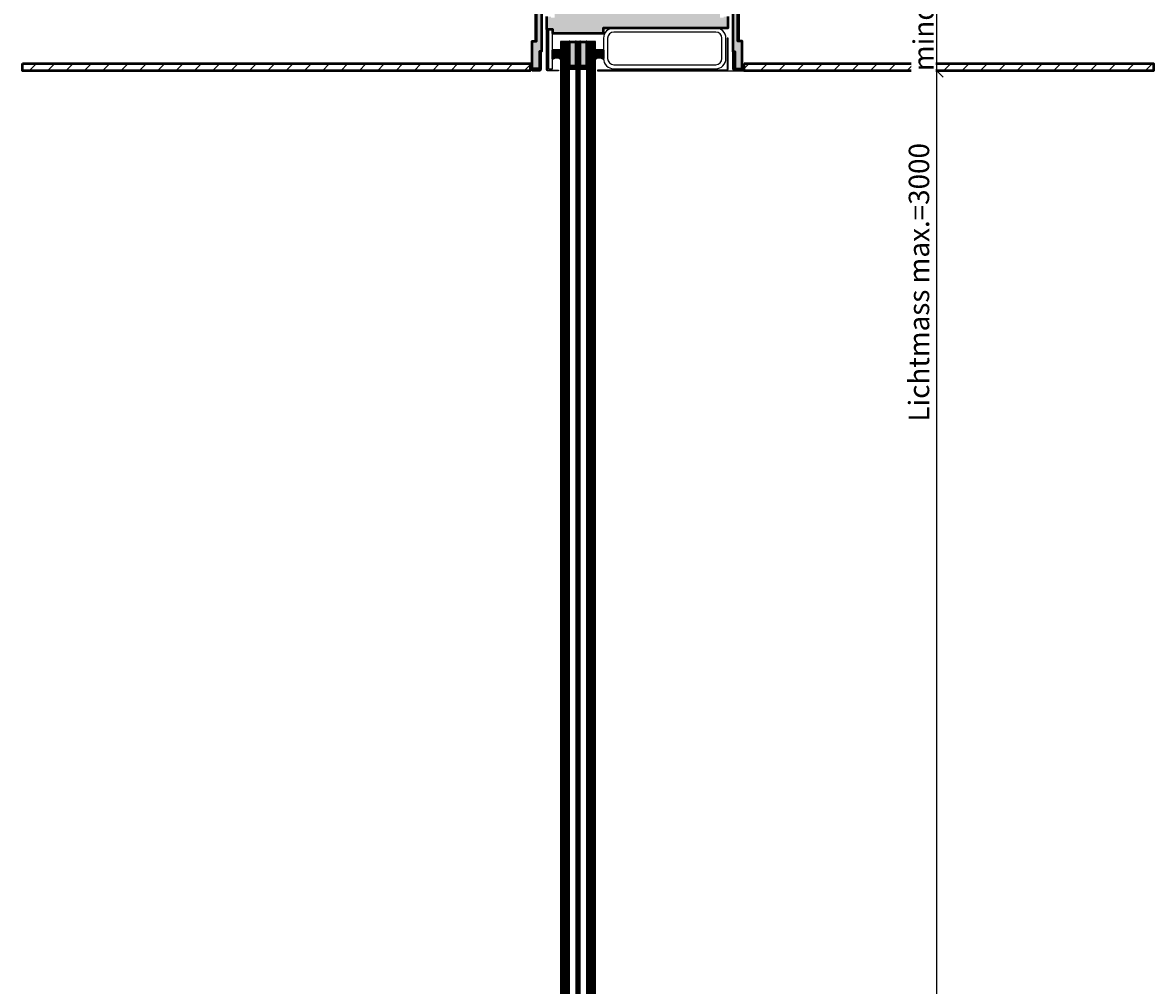
# Model space of a CAD drawing. Units: millimetres. Extents: x 305179 to 389221, y 29255 to 51032.
# Drawn here: x 357151 to 359921, y 45998 to 48355 of the extents above; entities that cross this region are included whole.
import ezdxf

# ---------------------------------------------------------------- set-up
doc = ezdxf.new("R2010")
doc.units = ezdxf.units.MM
for name, color, linetype, lineweight in [('Bemassung', 6, 'Continuous', 25), ('Beton', 150, 'Continuous', 50), ('Gummi', 20, 'Continuous', 50), ('Mauer6', 155, 'Continuous', 18)]:
    doc.layers.add(name, color=color, linetype=linetype, lineweight=lineweight)
doc.layers.add('Grau50', color=252, linetype='Continuous')
doc.styles.add('Krapf', font='isocpeur.ttf')
doc.dimstyles.new('PFI', dxfattribs={"dimscale": 0, "dimtxt": 2, "dimasz": 0.5, "dimexe": 0.6, "dimexo": 1, "dimgap": 0.3, "dimtad": 1, "dimdec": 1, "dimdsep": 46, "dimtxsty": 'Krapf', "dimblk": 'ARCHTICK', "dimcen": 2, "dimclrt": 2, "dimadec": 1, "dimazin": 0, "dimtfac": 1, "dimtdec": 1, "dimtix": 1, "dimtmove": 2, "dimatfit": 3, "dimfxl": 1, "dimtfill": 1, "dimtolj": 1, "dimtzin": 0, "dimarcsym": 0})

# ---------------------------------------------------------------- blocks, each defined once
blk = doc.blocks.new('_ArchTick')
at = {"color": 2}
blk.add_lwpolyline([(1.25, 1.25), (-1.25, -1.25)], dxfattribs=at)
blk = doc.blocks.new('*D101')
at = {"layer": 'Bemassung', "color": 0, "lineweight": -2, "transparency": 16777216}
for p, q in [((358803.9093123265, 48237.34911767999), (359405.7655915461, 48237.34911767999)), ((359390.7655915461, 45237.34911768017), (359390.7655915461, 48237.34911767999)), ((358929.4093123267, 45237.34911768017), (359405.7655915461, 45237.34911768017))]:
    blk.add_line(p, q, dxfattribs=at)
at = {"layer": 'Defpoints', "color": 0, "transparency": 16777216}
for p in [(358778.9093123265, 48237.34911767999), (359390.7655915461, 48237.34911767999), (358904.4093123267, 45237.34911768017)]:
    blk.add_point(p, dxfattribs=at)
at = {"layer": 'Bemassung', "color": 0, "lineweight": -2, "transparency": 16777216, "xscale": 12.5, "yscale": 12.5, "zscale": 12.5}
for p, rotation in [((359390.7655915461, 48237.34911767999), 90), ((359390.7655915461, 45237.34911768017), 270)]:
    blk.add_blockref('_ArchTick', p, dxfattribs=dict(at, rotation=rotation))
at = {"layer": 'Bemassung', "color": 2, "transparency": 16777216, "insert": (359347.1555046352, 47719.41002186752), "char_height": 50, "attachment_point": 5, "rotation": 90, "style": 'Krapf', "bg_fill": 3, "box_fill_scale": 1.1, "bg_fill_color": 256, "bg_fill_true_color": 13158600, "bg_fill_transparency": 0}
blk.add_mtext('\\A1;Lichtmass max.=3000', dxfattribs=at)
blk = doc.blocks.new('*D106')
at = {"layer": 'Bemassung', "color": 0, "lineweight": -2, "transparency": 16777216}
for p, q in [((358813.7777691309, 48587.34911768005), (359405.7655915461, 48587.34911768005)), ((359390.7655915461, 48237.34911767999), (359390.7655915461, 48587.34911768005)), ((358803.9093123265, 48237.34911767999), (359405.7655915461, 48237.34911767999))]:
    blk.add_line(p, q, dxfattribs=at)
at = {"layer": 'Defpoints', "color": 0, "transparency": 16777216}
for p in [(358788.7777691309, 48587.34911768005), (358778.9093123265, 48237.34911767999)]:
    blk.add_point(p, dxfattribs=at)
at = {"layer": 'Bemassung', "color": 0, "lineweight": -2, "transparency": 16777216, "xscale": 12.5, "yscale": 12.5, "zscale": 12.5}
for p, rotation in [((359390.7655915461, 48587.34911768005), 90), ((359390.7655915461, 48237.34911767999), 270)]:
    blk.add_blockref('_ArchTick', p, dxfattribs=dict(at, rotation=rotation))
at = {"layer": 'Bemassung', "color": 2, "transparency": 16777216, "insert": (359358.2466521522, 48412.34911767991), "char_height": 50, "attachment_point": 5, "rotation": 90, "style": 'Krapf', "bg_fill": 3, "box_fill_scale": 1.1, "bg_fill_color": 256, "bg_fill_true_color": 13158600, "bg_fill_transparency": 0}
blk.add_mtext('\\A1;mind.= 350', dxfattribs=at)
at = {"layer": 'Defpoints', "color": 0, "transparency": 16777216}
blk.add_point((359390.7655915461, 48587.34911768005), dxfattribs=at)

msp = doc.modelspace()

# ---------------------------------------------------------------- hatches: boundary and pattern name
at = {"layer": 'Grau50'}
h = msp.add_hatch(color=256, dxfattribs=at)
h.dxf.hatch_style = 1
h.paths.add_polyline_path([(358422.4093123266, 48422.34911767999), (358422.4093123266, 48284.34911768026), (358417.4093123266, 48284.34911768026), (358417.4093123266, 48242.34911768013), (358399.9093123266, 48242.34911768013), (358399.9093123263, 48310.34911768002), (358410.4093123266, 48310.34911768014), (358410.4093123266, 48422.34911767999)])
h = msp.add_hatch(color=256, dxfattribs=at)
h.dxf.hatch_style = 1
h.paths.add_polyline_path([(358879.4093123268, 48370.34911768035), (358868.9093123261, 48370.34911768035), (358868.408518284, 48369.84911831086), (358868.4045480678, 48367.34911768018), (358859.4093123257, 48367.34911768018), (358859.4093123262, 48398.34911768018), (358868.4093123262, 48398.34911768018), (358868.4093123262, 48395.84911768058), (358868.9093123262, 48395.34911768058), (358874.4093123268, 48395.34911768058), (358874.4093123268, 48432.34911767999), (358439.4093123267, 48432.34911767999), (358439.4093123267, 48395.34911768076), (358444.909312327, 48395.34911768076), (358445.409312327, 48395.84911768076), (358445.409312327, 48398.34911768029), (358454.4093123266, 48398.34911768029), (358454.4093123266, 48367.34911768029), (358445.4140765853, 48367.34911768029), (358445.4101063691, 48369.84911831097), (358444.909312327, 48370.34911768047), (358434.4093123267, 48370.34911768029), (358434.4093123267, 48339.34911768029), (358449.4093123267, 48339.34911768029), (358449.4093123267, 48329.34911768013), (358574.4093123266, 48329.34911768013), (358574.4093123266, 48342.34911768013), (358879.4093123268, 48342.34911768013)])
h = msp.add_hatch(color=256, dxfattribs=at)
h.dxf.hatch_style = 1
h.paths.add_polyline_path([(358891.4093123263, 48422.34911767999), (358891.4093123263, 48284.34911768018), (358896.4093123263, 48284.34911768018), (358896.4093123263, 48242.34911768014), (358913.9093123263, 48242.34911768014), (358913.9093123261, 48310.34911768014), (358903.4093123263, 48310.34911768014), (358903.4093123263, 48422.34911767999)])
h = msp.add_hatch(color=256, dxfattribs=at)
h.dxf.hatch_style = 1
h.paths.add_polyline_path([(358505.6178909704, 48249.34911768013, -0.1989123673716225), (358505.6886016486, 48249.31982835828), (358506.6300230048, 48248.37840700205, -0.1989123674212571), (358506.6593123267, 48248.30769632393, -1), (358506.9093123267, 48248.30769632393), (358506.9093123267, 48309.34911768013, -0.1250000000000001), (358490.9093123267, 48309.34911768013), (358490.9093123267, 48248.30769632393, -1), (358491.1593123267, 48248.30769632393, -0.1989123674212581), (358491.1886016486, 48248.37840700205), (358492.1300230048, 48249.31982835828, -0.1989123673716225), (358492.2007336829, 48249.34911768013), (358494.9093123267, 48249.34911768013)])
h = msp.add_hatch(color=256, dxfattribs=at)
h.dxf.hatch_style = 1
h.paths.add_polyline_path([(358531.6178909704, 48249.34911768013, -0.1989123673716225), (358531.6886016486, 48249.31982835828), (358532.6300230048, 48248.37840700205, -0.1989123674212571), (358532.6593123267, 48248.30769632393, -1), (358532.9093123267, 48248.30769632393), (358532.9093123267, 48309.34911768013, -0.1250000000000001), (358516.9093123267, 48309.34911768013), (358516.9093123267, 48248.30769632393, -1), (358517.1593123267, 48248.30769632393, -0.1989123674212581), (358517.1886016486, 48248.37840700205), (358518.1300230048, 48249.31982835828, -0.1989123673716225), (358518.2007336829, 48249.34911768013), (358520.9093123267, 48249.34911768013)])
h = msp.add_hatch(color=256, dxfattribs=at)
h.dxf.hatch_style = 1
edge = h.paths.add_edge_path()
edge.add_line((358469.4093123267, 48267.34911768013), (358469.4093123267, 48287.34911768013))
edge.add_line((358469.4093123267, 48287.34911768013), (358449.4093123267, 48287.34911768013))
edge.add_line((358449.4093123267, 48287.34911768013), (358449.4093123267, 48267.34911768013))
edge.add_arc((358459.4093123267, 48254.52556968023), 16.26171526333244, 52.05234628196558, 127.94765371803439, ccw=False)
h = msp.add_hatch(color=256, dxfattribs=at)
h.dxf.hatch_style = 1
edge = h.paths.add_edge_path()
edge.add_line((358574.4093123266, 48267.34911768013), (358574.4093123266, 48287.34911768013))
edge.add_line((358574.4093123266, 48287.34911768013), (358554.4093123266, 48287.34911768013))
edge.add_line((358554.4093123266, 48287.34911768013), (358554.4093123266, 48267.34911768013))
edge.add_arc((358564.4093123266, 48254.52556968023), 16.26171526333244, 52.05234628196558, 127.94765371803439, ccw=False)
h = msp.add_hatch(color=256, dxfattribs=at)
h.dxf.hatch_style = 1
edge = h.paths.add_edge_path()
edge.add_arc((358491.0343123267, 48242.59911768013), 0.125, -180, 0, ccw=False)
edge.add_line((358490.9093123267, 48242.59911768013), (358490.9093123267, 48248.30769632393))
edge.add_arc((358491.0343123267, 48248.30769632393), 0.125, 0, 180, ccw=False)
edge.add_line((358491.1593123267, 48248.30769632393), (358491.1593123267, 48242.59911768013))
h = msp.add_hatch(color=256, dxfattribs=at)
h.dxf.hatch_style = 1
edge = h.paths.add_edge_path()
edge.add_line((358494.9093123267, 48249.34911768013), (358505.6178909704, 48249.34911768013))
edge.add_arc((358505.6178909704, 48249.24911768014), 0.09999999999126885, 45.00000000589557, 90, ccw=False)
edge.add_line((358505.6886016486, 48249.31982835828), (358506.6300230048, 48248.37840700205))
edge.add_arc((358506.5593123267, 48248.30769632396), 0.0999999999802091, -1.6675301139912335e-08, 44.9999999882088, ccw=False)
edge.add_line((358506.6593123267, 48248.30769632393), (358506.6593123267, 48242.54911768014))
edge.add_arc((358506.4593123266, 48242.54911768017), 0.2000000000698492, 270, 359.9999999916624, ccw=False)
edge.add_line((358506.4593123266, 48242.34911768013), (358494.9093123267, 48242.34911768013))
edge.add_line((358494.9093123267, 48242.34911768013), (358491.3593123266, 48242.34911768013))
edge.add_arc((358491.3593123267, 48242.54911768012), 0.1999999999825377, 179.9999999916623, 269.99999998332476, ccw=False)
edge.add_line((358491.1593123267, 48242.54911768014), (358491.1593123267, 48248.30769632393))
edge.add_arc((358491.2593123267, 48248.30769632396), 0.09999999997671694, 135.0000000117912, 180.0000000166753, ccw=False)
edge.add_line((358491.1886016486, 48248.37840700205), (358492.1300230048, 48249.31982835828))
edge.add_arc((358492.200733683, 48249.24911768014), 0.1000000000110784, 90, 134.9999999941044, ccw=False)
edge.add_line((358492.200733683, 48249.34911768013), (358494.9093123267, 48249.34911768013))
edge = h.paths.add_edge_path(flags=16)
edge.add_line((358494.9093123267, 48248.89911768018), (358505.3072307986, 48248.89911768018))
edge.add_arc((358505.3072307986, 48248.49911768016), 0.4000000000160071, 44.99999999926308, 90, ccw=False)
edge.add_line((358505.5900735111, 48248.78196039263), (358506.0921550392, 48248.27987886462))
edge.add_arc((358505.8093123267, 48247.99703615226), 0.3999999999619954, -1.6675301139912335e-08, 44.99999998231323, ccw=False)
edge.add_line((358506.2093123266, 48247.99703615214), (358506.2093123266, 48243.29911768014))
edge.add_arc((358505.9093123266, 48243.29911768012), 0.2999999999883585, -89.99999998888308, 5.558376869885251e-09, ccw=False)
edge.add_line((358505.9093123267, 48242.99911768016), (358494.9093123267, 48242.99911768016))
edge.add_line((358494.9093123267, 48242.99911768016), (358491.9093123267, 48242.99911768016))
edge.add_arc((358491.9093123267, 48243.29911768017), 0.3000000000174623, 180.0000000055584, 270, ccw=False)
edge.add_line((358491.6093123266, 48243.29911768014), (358491.6093123266, 48247.99703615214))
edge.add_arc((358492.0093123267, 48247.99703615212), 0.4000000000232831, 134.9999999977892, 179.9999999968734, ccw=False)
edge.add_line((358491.7264696142, 48248.27987886462), (358492.2285511422, 48248.78196039263))
edge.add_arc((358492.5113938546, 48248.49911768016), 0.3999999999980096, 90, 135.000000000737, ccw=False)
edge.add_line((358492.5113938546, 48248.89911768018), (358494.9093123267, 48248.89911768018))
h = msp.add_hatch(color=256, dxfattribs=at)
h.dxf.hatch_style = 1
edge = h.paths.add_edge_path()
edge.add_arc((358506.7843123267, 48242.59911768013), 0.125, 180, 360)
edge.add_line((358506.9093123267, 48242.59911768013), (358506.9093123267, 48248.30769632393))
edge.add_arc((358506.7843123267, 48248.30769632393), 0.125, 0, 180)
edge.add_line((358506.6593123267, 48248.30769632393), (358506.6593123267, 48242.59911768013))
h = msp.add_hatch(color=256, dxfattribs=at)
h.dxf.hatch_style = 1
edge = h.paths.add_edge_path()
edge.add_arc((358517.0343123267, 48242.59911768013), 0.125, -180, 0, ccw=False)
edge.add_line((358516.9093123267, 48242.59911768013), (358516.9093123267, 48248.30769632393))
edge.add_arc((358517.0343123267, 48248.30769632393), 0.125, 0, 180, ccw=False)
edge.add_line((358517.1593123267, 48248.30769632393), (358517.1593123267, 48242.59911768013))
h = msp.add_hatch(color=256, dxfattribs=at)
h.dxf.hatch_style = 1
edge = h.paths.add_edge_path()
edge.add_line((358520.9093123267, 48249.34911768013), (358531.6178909704, 48249.34911768013))
edge.add_arc((358531.6178909704, 48249.24911768014), 0.09999999999126885, 45.00000000589557, 90, ccw=False)
edge.add_line((358531.6886016486, 48249.31982835828), (358532.6300230048, 48248.37840700205))
edge.add_arc((358532.5593123267, 48248.30769632396), 0.0999999999802091, -1.6675301139912335e-08, 44.9999999882088, ccw=False)
edge.add_line((358532.6593123267, 48248.30769632393), (358532.6593123267, 48242.54911768014))
edge.add_arc((358532.4593123266, 48242.54911768017), 0.2000000000698492, 270, 359.9999999916624, ccw=False)
edge.add_line((358532.4593123266, 48242.34911768013), (358520.9093123267, 48242.34911768013))
edge.add_line((358520.9093123267, 48242.34911768013), (358517.3593123266, 48242.34911768013))
edge.add_arc((358517.3593123267, 48242.54911768012), 0.1999999999825377, 179.9999999916623, 269.99999998332476, ccw=False)
edge.add_line((358517.1593123267, 48242.54911768014), (358517.1593123267, 48248.30769632393))
edge.add_arc((358517.2593123267, 48248.30769632396), 0.09999999997671694, 135.0000000117912, 180.0000000166753, ccw=False)
edge.add_line((358517.1886016486, 48248.37840700205), (358518.1300230048, 48249.31982835828))
edge.add_arc((358518.200733683, 48249.24911768014), 0.1000000000110784, 90, 134.9999999941044, ccw=False)
edge.add_line((358518.200733683, 48249.34911768013), (358520.9093123267, 48249.34911768013))
edge = h.paths.add_edge_path(flags=16)
edge.add_line((358520.9093123267, 48248.89911768018), (358531.3072307986, 48248.89911768018))
edge.add_arc((358531.3072307986, 48248.49911768016), 0.4000000000160071, 44.99999999926308, 90, ccw=False)
edge.add_line((358531.5900735111, 48248.78196039263), (358532.0921550392, 48248.27987886462))
edge.add_arc((358531.8093123267, 48247.99703615226), 0.3999999999619954, -1.6675301139912335e-08, 44.99999998231323, ccw=False)
edge.add_line((358532.2093123266, 48247.99703615214), (358532.2093123266, 48243.29911768014))
edge.add_arc((358531.9093123266, 48243.29911768012), 0.2999999999883585, -89.99999998888308, 5.558376869885251e-09, ccw=False)
edge.add_line((358531.9093123267, 48242.99911768016), (358520.9093123267, 48242.99911768016))
edge.add_line((358520.9093123267, 48242.99911768016), (358517.9093123267, 48242.99911768016))
edge.add_arc((358517.9093123267, 48243.29911768017), 0.3000000000174623, 180.0000000055584, 270, ccw=False)
edge.add_line((358517.6093123266, 48243.29911768014), (358517.6093123266, 48247.99703615214))
edge.add_arc((358518.0093123267, 48247.99703615212), 0.4000000000232831, 134.9999999977892, 179.9999999968734, ccw=False)
edge.add_line((358517.7264696142, 48248.27987886462), (358518.2285511422, 48248.78196039263))
edge.add_arc((358518.5113938546, 48248.49911768016), 0.3999999999980096, 90, 135.000000000737, ccw=False)
edge.add_line((358518.5113938546, 48248.89911768018), (358520.9093123267, 48248.89911768018))
h = msp.add_hatch(color=256, dxfattribs=at)
h.dxf.hatch_style = 1
edge = h.paths.add_edge_path()
edge.add_arc((358532.7843123267, 48242.59911768013), 0.125, 180, 360)
edge.add_line((358532.9093123267, 48242.59911768013), (358532.9093123267, 48248.30769632393))
edge.add_arc((358532.7843123267, 48248.30769632393), 0.125, 0, 180)
edge.add_line((358532.6593123267, 48248.30769632393), (358532.6593123267, 48242.59911768013))
at = {"layer": 'Mauer6'}
h = msp.add_hatch(dxfattribs=at)
h.set_pattern_fill('ANSI31', color=256, scale=10)
h.set_pattern_definition([(45, (357212.4093123348, 48237.34911768011), (-22.45064030267288, 22.45064030267288), [])])
h.paths.add_polyline_path([(357151.4093123348, 48254.9942129808), (358394.9093123266, 48254.99421298099), (358394.9093123266, 48237.3491176803), (357151.4093123348, 48237.34911768011)])
h = msp.add_hatch(dxfattribs=at)
h.set_pattern_fill('ANSI31', color=256, scale=10)
h.set_pattern_definition([(45, (358778.9093123263, 48237.34911767998), (-22.45064030267288, 22.45064030267288), [])])
h.paths.add_polyline_path([(358918.9093123263, 48254.99421298113), (359921.4093123348, 48254.99421298081), (359921.4093123348, 48237.34911768013), (358918.9093123263, 48237.34911768045)])

# ---------------------------------------------------------------- linework, layer by layer
for points in [[(358409.9093123266, 48311.34911768014), (358409.9093123267, 48482.34911767999, -0.4142135623730951), (358410.9093123267, 48483.34911767999), (358902.9093123267, 48483.34911767999, -0.4142135623730722), (358903.9093123267, 48482.34911767999), (358903.9093123263, 48311.34911768014), (358907.9093123263, 48311.34911768014), (358907.9093123267, 48482.34911767999, 0.4142135623730905), (358902.9093123267, 48487.34911767999), (358410.9093123267, 48487.34911767999, 0.4142135623730951), (358405.9093123267, 48482.34911767999), (358405.9093123266, 48311.34911768014), (358409.9093123266, 48311.34911768014)], [(358464.4093123267, 48237.34911768014), (358438.4093123267, 48237.34911768014, -0.4142135623778899), (358434.4093123267, 48241.3491176802), (358434.4093123266, 48337.34911768029), (358436.4093123266, 48337.34911768029), (358436.4093123267, 48241.34911768017, 0.4142135623784228), (358438.4093123267, 48239.34911768014), (358464.4093123267, 48239.34911768014), (358464.4093123267, 48237.34911768014)], [(358559.4093123268, 48237.34911768014), (358875.4093123268, 48237.34911768014, 0.4142135623778899), (358879.4093123268, 48241.3491176802), (358879.4093123268, 48317.34911767999), (358877.4093123268, 48317.34911767999), (358877.4093123268, 48241.34911768017, -0.4142135623784228), (358875.4093123268, 48239.34911768014), (358559.4093123268, 48239.34911768014), (358559.4093123268, 48237.34911768014)], [(358399.9093123266, 48237.34911768005), (358418.4093123263, 48237.34911768005, 0.4142135623730951), (358422.4093123263, 48241.34911768005), (358422.4093123263, 48282.34911768018), (358420.4093123263, 48282.34911768018), (358420.4093123263, 48241.34911768005, -0.4142135623730951), (358418.4093123263, 48239.34911768005), (358399.9093123266, 48239.34911768005), (358399.9093123266, 48237.34911768005)], [(358913.9093123263, 48237.34911768014), (358895.4093123267, 48237.34911768014, -0.4142135623730951), (358891.4093123267, 48241.34911768014), (358891.4093123267, 48282.34911768018), (358893.4093123267, 48282.34911768018), (358893.4093123267, 48241.34911768014, 0.4142135623730951), (358895.4093123267, 48239.34911768014), (358913.9093123263, 48239.34911768014), (358913.9093123263, 48237.34911768014)]]:
    msp.add_lwpolyline(points, format="xyb", close=True)
for points in [[(358439.4093123267, 48242.34911768014), (358439.4093123267, 48337.34911768029)], [(358480.1593123267, 45166.34911765517), (358480.1593123267, 48309.34911768013), (358469.9093123267, 48309.34911768013), (358469.4093123267, 48308.84911768013), (358469.4093123267, 45166.84911765517), (358469.9093123267, 45166.34911765517), (358480.1593123267, 45166.34911765517)], [(358471.123598041, 45166.34911765517), (358471.123598041, 48309.34911768013)], [(358472.5878837553, 45166.34911765517), (358472.5878837553, 48309.34911768013)], [(358474.0521694695, 45166.34911765517), (358474.0521694695, 48309.34911768013)], [(358475.5164551839, 45166.34911765517), (358475.5164551839, 48309.34911768013)], [(358476.9807408982, 45166.34911765517), (358476.9807408982, 48309.34911768013)], [(358478.4450266124, 45166.34911765517), (358478.4450266124, 48309.34911768013)], [(358480.4093123267, 45166.34911765517), (358480.4093123267, 48309.34911768013)], [(358490.9093123267, 45166.84911765517), (358490.9093123267, 48308.84911768013), (358490.4093123267, 48309.34911768013), (358480.6593123267, 48309.34911768013), (358480.6593123267, 45166.34911765517), (358490.4093123267, 45166.34911765517), (358490.9093123267, 45166.84911765517)], [(358482.123598041, 45166.34911765517), (358482.123598041, 48309.34911768013)], [(358483.5878837553, 45166.34911765517), (358483.5878837553, 48309.34911768013)], [(358485.0521694695, 45166.34911765517), (358485.0521694695, 48309.34911768013)], [(358486.5164551839, 45166.34911765517), (358486.5164551839, 48309.34911768013)], [(358487.9807408982, 45166.34911765517), (358487.9807408982, 48309.34911768013)], [(358489.4450266124, 45166.34911765517), (358489.4450266124, 48309.34911768013)], [(358516.9093123267, 45166.84911765517), (358516.9093123267, 48308.84911768013), (358516.4093123267, 48309.34911768013), (358507.4093123267, 48309.34911768013), (358506.9093123267, 48308.84911768013), (358506.9093123267, 45166.84911765517), (358507.4093123267, 45166.34911765517), (358516.4093123267, 45166.34911765517), (358516.9093123267, 45166.84911765517)], [(358508.3378837552, 45166.34911765517), (358508.3378837552, 48309.34911768013)], [(358509.7664551839, 45166.34911765517), (358509.7664551839, 48309.34911768013)], [(358511.1950266124, 45166.34911765517), (358511.1950266124, 48309.34911768013)], [(358512.623598041, 45166.34911765517), (358512.623598041, 48309.34911768013)], [(358514.0521694695, 45166.34911765517), (358514.0521694695, 48309.34911768013)], [(358515.4807408982, 45166.34911765517), (358515.4807408982, 48309.34911768013)], [(358543.1593123267, 45166.34911765517), (358543.1593123267, 48309.34911768013), (358533.4093123267, 48309.34911768013), (358532.9093123267, 48308.84911768013), (358532.9093123267, 45166.84911765517), (358533.4093123267, 45166.34911765517), (358543.1593123267, 45166.34911765517)], [(358534.373598041, 45166.34911765517), (358534.373598041, 48309.34911768013)], [(358535.8378837553, 45166.34911765517), (358535.8378837553, 48309.34911768013)], [(358537.3021694695, 45166.34911765517), (358537.3021694695, 48309.34911768013)], [(358538.7664551839, 45166.34911765517), (358538.7664551839, 48309.34911768013)], [(358540.2307408982, 45166.34911765517), (358540.2307408982, 48309.34911768013)], [(358541.6950266124, 45166.34911765517), (358541.6950266124, 48309.34911768013)], [(358543.4093123267, 45166.34911765517), (358543.4093123267, 48309.34911768013)], [(358554.4093123267, 45166.84911765517), (358554.4093123267, 48308.84911768013), (358553.9093123267, 48309.34911768013), (358543.6593123267, 48309.34911768013), (358543.6593123267, 45166.34911765517), (358553.9093123267, 45166.34911765517), (358554.4093123267, 45166.84911765517)], [(358545.373598041, 45166.34911765517), (358545.373598041, 48309.34911768013)], [(358546.8378837553, 45166.34911765517), (358546.8378837553, 48309.34911768013)], [(358548.3021694695, 45166.34911765517), (358548.3021694695, 48309.34911768013)], [(358549.7664551839, 45166.34911765517), (358549.7664551839, 48309.34911768013)], [(358551.2307408982, 45166.34911765517), (358551.2307408982, 48309.34911768013)], [(358552.6950266124, 45166.34911765517), (358552.6950266124, 48309.34911768013)]]:
    msp.add_lwpolyline(points)
msp.add_lwpolyline([(358449.4093123267, 48242.34911768014), (358449.4093123267, 48337.34911768029), (358439.4093123267, 48337.34911768029), (358439.4093123267, 48242.34911768014), (358449.4093123267, 48242.34911768014)], close=True)
at = {"layer": 'Beton'}
for points in [[(357151.4093123348, 48254.9942129808), (358394.9093123266, 48254.99421298099), (358394.9093123266, 48237.3491176803), (357151.4093123348, 48237.34911768011)], [(358918.9093123263, 48254.99421298113), (359921.4093123348, 48254.99421298081), (359921.4093123348, 48237.34911768013), (358918.9093123263, 48237.34911768045)]]:
    msp.add_lwpolyline(points, close=True, dxfattribs=at)
msp.add_lwpolyline([(359148.1066092202, 48254.99421298081), (359911.4093123348, 48254.99421298081)], dxfattribs=at)
at = {"layer": 'Gummi'}
for points in [[(358422.4093123266, 48422.34911767999), (358422.4093123266, 48284.34911768026), (358417.4093123266, 48284.34911768026), (358417.4093123266, 48242.34911768013), (358399.9093123266, 48242.34911768013), (358399.9093123263, 48310.34911768002), (358410.4093123266, 48310.34911768014), (358410.4093123266, 48422.34911767999)], [(358891.4093123263, 48422.34911767999), (358891.4093123263, 48284.34911768018), (358896.4093123263, 48284.34911768018), (358896.4093123263, 48242.34911768014), (358913.9093123263, 48242.34911768014), (358913.9093123261, 48310.34911768014), (358903.4093123263, 48310.34911768014), (358903.4093123263, 48422.34911767999)]]:
    msp.add_lwpolyline(points, close=True, dxfattribs=at)
msp.add_lwpolyline([(358434.4093123267, 48370.34911768029), (358434.4093123267, 48339.34911768029), (358449.4093123267, 48339.34911768029), (358449.4093123267, 48329.34911768013), (358574.4093123266, 48329.34911768013), (358574.4093123266, 48342.34911768013), (358879.4093123268, 48342.34911768013), (358879.4093123268, 48370.34911768035)], dxfattribs=at)
for points in [[(358490.9093123267, 48248.30769632393), (358490.9093123267, 48309.34911768013, 0.1250000000000001), (358506.9093123267, 48309.34911768013), (358506.9093123267, 48248.30769632393)], [(358516.9093123267, 48248.30769632393), (358516.9093123267, 48309.34911768013, 0.1250000000000001), (358532.9093123267, 48309.34911768013), (358532.9093123267, 48248.30769632393)], [(358491.1593123267, 48242.74911768016), (358491.2093123266, 48242.74911768016), (358491.2093123266, 48248.2869856458, -0.1989123673796575), (358491.2386016486, 48248.35769632392), (358492.1507336829, 48249.26982835829, -0.1989123673796576), (358492.221444361, 48249.29911768014), (358494.9093123267, 48249.29911768014), (358505.5971802924, 48249.29911768014, -0.1989123673796576), (358505.6678909705, 48249.26982835829), (358506.5800230048, 48248.35769632392, -0.1989123673796575), (358506.6093123266, 48248.2869856458), (358506.6093123266, 48242.74911768016), (358506.6593123267, 48242.74911768016)], [(358517.1593123267, 48242.74911768016), (358517.2093123266, 48242.74911768016), (358517.2093123266, 48248.2869856458, -0.1989123673796575), (358517.2386016486, 48248.35769632392), (358518.1507336829, 48249.26982835829, -0.1989123673796576), (358518.221444361, 48249.29911768014), (358520.9093123267, 48249.29911768014), (358531.5971802924, 48249.29911768014, -0.1989123673796576), (358531.6678909705, 48249.26982835829), (358532.5800230048, 48248.35769632392, -0.1989123673796575), (358532.6093123266, 48248.2869856458), (358532.6093123266, 48242.74911768016), (358532.6593123267, 48242.74911768016)]]:
    msp.add_lwpolyline(points, format="xyb", dxfattribs=at)
for points in [[(358469.4093123267, 48267.34911768013), (358469.4093123267, 48287.34911768013), (358449.4093123267, 48287.34911768013), (358449.4093123267, 48267.34911768013, -0.3438167263433892)], [(358574.4093123266, 48267.34911768013), (358574.4093123266, 48287.34911768013), (358554.4093123266, 48287.34911768013), (358554.4093123266, 48267.34911768013, -0.3438167263433892)], [(358491.1593123267, 48242.59911768013, -0.9999999999999999), (358490.9093123267, 48242.59911768013), (358490.9093123267, 48248.30769632393, -0.9999999999999999), (358491.1593123267, 48248.30769632393)], [(358494.9093123267, 48249.34911768013), (358505.6178909704, 48249.34911768013, -0.1989123673796539), (358505.6886016486, 48249.31982835828), (358506.6300230048, 48248.37840700205, -0.1989123673796686), (358506.6593123267, 48248.30769632393), (358506.6593123267, 48242.54911768014, -0.4142135623730949), (358506.4593123266, 48242.34911768013), (358494.9093123267, 48242.34911768013), (358491.3593123266, 48242.34911768013, -0.4142135623730949), (358491.1593123267, 48242.54911768014), (358491.1593123267, 48248.30769632393, -0.1989123673796686), (358491.1886016486, 48248.37840700205), (358492.1300230048, 48249.31982835828, -0.1989123673796539), (358492.200733683, 48249.34911768013)], [(358494.9093123267, 48248.89911768018), (358505.3072307986, 48248.89911768018, -0.1989123673796593), (358505.5900735111, 48248.78196039263), (358506.0921550392, 48248.27987886462, -0.1989123673796572), (358506.2093123266, 48247.99703615214), (358506.2093123266, 48243.29911768014, -0.4142135623730932), (358505.9093123267, 48242.99911768016), (358494.9093123267, 48242.99911768016), (358491.9093123267, 48242.99911768016, -0.4142135623730932), (358491.6093123266, 48243.29911768014), (358491.6093123266, 48247.99703615214, -0.1989123673796572), (358491.7264696142, 48248.27987886462), (358492.2285511422, 48248.78196039263, -0.1989123673796593), (358492.5113938546, 48248.89911768018)], [(358506.6593123267, 48242.59911768013, 0.9999999999999999), (358506.9093123267, 48242.59911768013), (358506.9093123267, 48248.30769632393, 0.9999999999999999), (358506.6593123267, 48248.30769632393)], [(358517.1593123267, 48242.59911768013, -0.9999999999999999), (358516.9093123267, 48242.59911768013), (358516.9093123267, 48248.30769632393, -0.9999999999999999), (358517.1593123267, 48248.30769632393)], [(358520.9093123267, 48249.34911768013), (358531.6178909704, 48249.34911768013, -0.1989123673796539), (358531.6886016486, 48249.31982835828), (358532.6300230048, 48248.37840700205, -0.1989123673796686), (358532.6593123267, 48248.30769632393), (358532.6593123267, 48242.54911768014, -0.4142135623730949), (358532.4593123266, 48242.34911768013), (358520.9093123267, 48242.34911768013), (358517.3593123266, 48242.34911768013, -0.4142135623730949), (358517.1593123267, 48242.54911768014), (358517.1593123267, 48248.30769632393, -0.1989123673796686), (358517.1886016486, 48248.37840700205), (358518.1300230048, 48249.31982835828, -0.1989123673796539), (358518.200733683, 48249.34911768013)], [(358520.9093123267, 48248.89911768018), (358531.3072307986, 48248.89911768018, -0.1989123673796593), (358531.5900735111, 48248.78196039263), (358532.0921550392, 48248.27987886462, -0.1989123673796572), (358532.2093123266, 48247.99703615214), (358532.2093123266, 48243.29911768014, -0.4142135623730932), (358531.9093123267, 48242.99911768016), (358520.9093123267, 48242.99911768016), (358517.9093123267, 48242.99911768016, -0.4142135623730932), (358517.6093123266, 48243.29911768014), (358517.6093123266, 48247.99703615214, -0.1989123673796572), (358517.7264696142, 48248.27987886462), (358518.2285511422, 48248.78196039263, -0.1989123673796593), (358518.5113938546, 48248.89911768018)], [(358532.6593123267, 48242.59911768013, 0.9999999999999999), (358532.9093123267, 48242.59911768013), (358532.9093123267, 48248.30769632393, 0.9999999999999999), (358532.6593123267, 48248.30769632393)]]:
    msp.add_lwpolyline(points, format="xyb", close=True, dxfattribs=at)

# ---------------------------------------------------------------- next in the draw order: dimensions: what is measured, and where the dimension line sits
at = {"layer": 'Bemassung'}
dim = msp.add_linear_dim(base=(359390.7655915461, 48237.34911767999), p1=(358904.4093123266, 45237.34911768015), p2=(358778.9093123263, 48237.34911767998), angle=90, text='Lichtmass max.=<>', dimstyle='PFI', dxfattribs=at)
dim.commit()
dim.dimension.update_dxf_attribs({"geometry": '*D101', "text_midpoint": (359347.1555046352, 47719.41002186752), "dimtype": 160})

# ---------------------------------------------------------------- next in the draw order: dimensions: what is measured, and where the dimension line sits
dim = msp.add_linear_dim(base=(359390.7655915461, 48587.34911768005), p1=(358778.9093123263, 48237.34911767998), p2=(358788.7777691308, 48587.34911768003), angle=90, text='mind.= <>', dimstyle='PFI', dxfattribs=at)
dim.commit()
dim.dimension.update_dxf_attribs({"geometry": '*D106', "text_midpoint": (359358.2466521522, 48412.34911767991)})

# ---------------------------------------------------------------- next in the draw order: linework, layer by layer
for points in [[(358599.4093123266, 48242.34911768013), (358849.4093123266, 48242.34911768013, 0.414213562373095), (358874.4093123266, 48267.34911768013), (358874.4093123266, 48317.34911768013, 0.414213562373095), (358849.4093123266, 48342.34911768013), (358599.4093123266, 48342.34911768013, 0.414213562373095), (358574.4093123266, 48317.34911768013), (358574.4093123266, 48267.34911768013, 0.414213562373095)], [(358599.4093123266, 48252.34911768013), (358849.4093123266, 48252.34911768013, 0.4142135623730951), (358864.4093123266, 48267.34911768013), (358864.4093123266, 48317.34911768013, 0.4142135623730951), (358849.4093123266, 48332.34911768013), (358599.4093123266, 48332.34911768013, 0.4142135623730951), (358584.4093123266, 48317.34911768013), (358584.4093123266, 48267.34911768013, 0.4142135623730951)]]:
    msp.add_lwpolyline(points, format="xyb", close=True)

doc.saveas('drawing.dxf')
